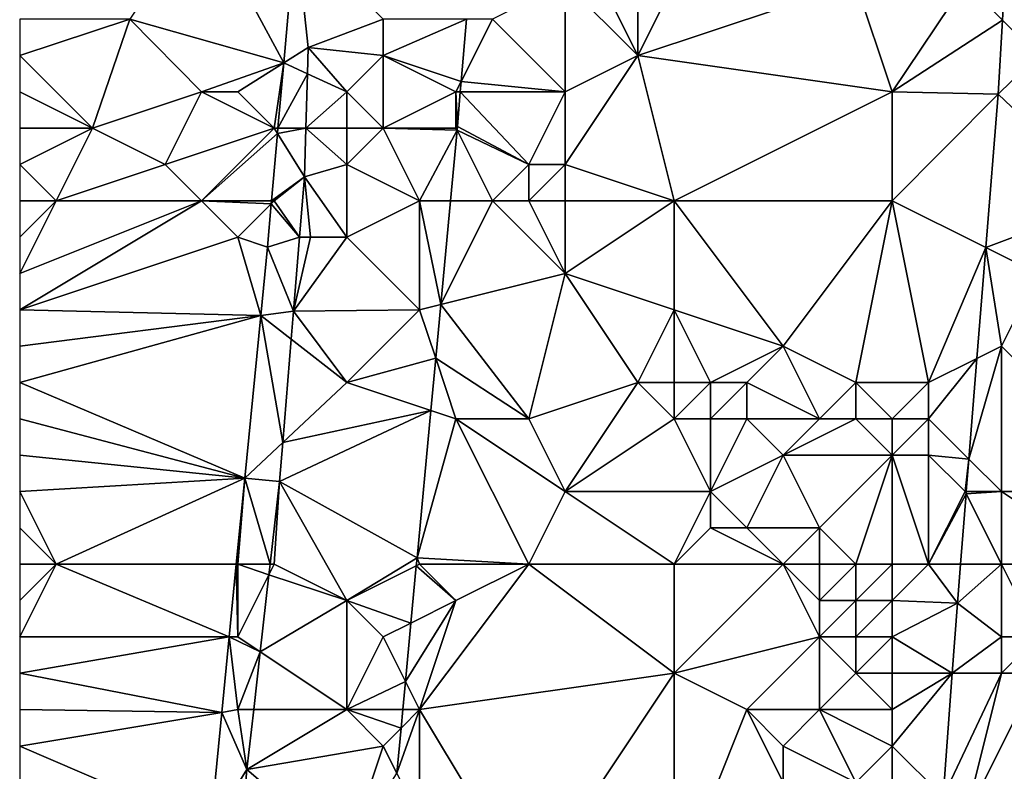
# Model space of a CAD drawing. Units: metres. Extents: x 73750 to 74375, y 348500 to 349000.
# Drawn here: x 73750 to 73777, y 348668 to 348689 of the extents above; entities that cross this region are included whole.
import ezdxf

# ---------------------------------------------------------------- set-up
doc = ezdxf.new("R2010")
doc.units = ezdxf.units.M
doc.layers.add('Terrain', color=15, linetype='Continuous')

msp = doc.modelspace()

# ---------------------------------------------------------------- linework, layer by layer
at = {"layer": 'Terrain'}
for points in [[(73757.262, 348687.796, 257.361), (73755, 348692, 257.46), (73753.033, 348689.003, 257.492), (73757.262, 348687.796, 257.361)], [(73757.262, 348687.796, 257.361), (73757.586, 348691.463, 257.203), (73755, 348692, 257.46), (73757.262, 348687.796, 257.361)], [(73757.262, 348687.796, 257.361), (73757.932, 348688.219, 257.288), (73757.586, 348691.463, 257.203), (73757.262, 348687.796, 257.361)], [(73760, 348689, 257.31), (73757.586, 348691.463, 257.203), (73757.932, 348688.219, 257.288), (73760, 348689, 257.31)], [(73776, 348690, 257.34), (73777.028, 348688.972, 257.112), (73777.133, 348690.815, 257.104), (73776, 348690, 257.34)], [(73778, 348688, 257.2), (73777.133, 348690.815, 257.104), (73777.028, 348688.972, 257.112), (73778, 348688, 257.2)], [(73765, 348690, 257.22), (73763, 348689, 257.41), (73765, 348687, 257.24), (73765, 348690, 257.22)], [(73765, 348690, 257.22), (73765, 348687, 257.24), (73767, 348688, 257.31), (73765, 348690, 257.22)], [(73765, 348690, 257.22), (73767, 348688, 257.31), (73766, 348690, 257.1), (73765, 348690, 257.22)], [(73766, 348690, 257.1), (73767, 348688, 257.31), (73767, 348690, 257.06), (73766, 348690, 257.1)], [(73767, 348690, 257.06), (73767, 348688, 257.31), (73768, 348690, 257.08), (73767, 348690, 257.06)], [(73767, 348688, 257.31), (73774, 348687, 257.37), (73773, 348690, 257.21), (73767, 348688, 257.31)], [(73767, 348688, 257.31), (73773, 348690, 257.21), (73768, 348690, 257.08), (73767, 348688, 257.31)], [(73773, 348690, 257.21), (73774, 348687, 257.37), (73776, 348690, 257.34), (73773, 348690, 257.21)], [(73776, 348690, 257.34), (73774, 348687, 257.37), (73777.028, 348688.972, 257.112), (73776, 348690, 257.34)], [(73752, 348686, 257.83), (73753.033, 348689.003, 257.492), (73750, 348688, 257.69), (73752, 348686, 257.83)], [(73753.033, 348689.003, 257.492), (73750, 348689, 257.66), (73750, 348688, 257.69), (73753.033, 348689.003, 257.492)], [(73755, 348687, 257.59), (73753.033, 348689.003, 257.492), (73752, 348686, 257.83), (73755, 348687, 257.59)], [(73757.262, 348687.796, 257.361), (73753.033, 348689.003, 257.492), (73755, 348687, 257.59), (73757.262, 348687.796, 257.361)], [(73760, 348689, 257.31), (73757.932, 348688.219, 257.288), (73760, 348688, 257.32), (73760, 348689, 257.31)], [(73760, 348689, 257.31), (73760, 348688, 257.32), (73762.288, 348689, 257.275), (73760, 348689, 257.31)], [(73760, 348688, 257.32), (73762.144, 348687.287, 257.278), (73762.288, 348689, 257.275), (73760, 348688, 257.32)], [(73763, 348689, 257.41), (73762.288, 348689, 257.275), (73762.144, 348687.287, 257.278), (73763, 348689, 257.41)], [(73763, 348689, 257.41), (73762.144, 348687.287, 257.278), (73765, 348687, 257.24), (73763, 348689, 257.41)], [(73774, 348687, 257.37), (73776.913, 348686.939, 257.12), (73777.028, 348688.972, 257.112), (73774, 348687, 257.37)], [(73778, 348688, 257.2), (73777.028, 348688.972, 257.112), (73776.913, 348686.939, 257.12), (73778, 348688, 257.2)], [(73752, 348686, 257.83), (73750, 348688, 257.69), (73750, 348687, 257.73), (73752, 348686, 257.83)], [(73757.912, 348687.498, 257.294), (73757.932, 348688.219, 257.288), (73757.262, 348687.796, 257.361), (73757.912, 348687.498, 257.294)], [(73759, 348687, 257.36), (73757.932, 348688.219, 257.288), (73757.912, 348687.498, 257.294), (73759, 348687, 257.36)], [(73760, 348688, 257.32), (73757.932, 348688.219, 257.288), (73759, 348687, 257.36), (73760, 348688, 257.32)], [(73760, 348688, 257.32), (73759, 348687, 257.36), (73760, 348686, 257.32), (73760, 348688, 257.32)], [(73760, 348688, 257.32), (73760, 348686, 257.32), (73762, 348687, 257.46), (73760, 348688, 257.32)], [(73760, 348688, 257.32), (73762, 348687, 257.46), (73762.144, 348687.287, 257.278), (73760, 348688, 257.32)], [(73767, 348688, 257.31), (73765, 348687, 257.24), (73765, 348685, 257.16), (73767, 348688, 257.31)], [(73767, 348688, 257.31), (73765, 348685, 257.16), (73768, 348684, 257.28), (73767, 348688, 257.31)], [(73767, 348688, 257.31), (73768, 348684, 257.28), (73774, 348687, 257.37), (73767, 348688, 257.31)], [(73778, 348688, 257.2), (73776.913, 348686.939, 257.12), (73780, 348684, 257.29), (73778, 348688, 257.2)], [(73757.262, 348687.796, 257.361), (73755, 348687, 257.59), (73756, 348687, 257.67), (73757.262, 348687.796, 257.361)], [(73757, 348686, 257.73), (73757.262, 348687.796, 257.361), (73756, 348687, 257.67), (73757, 348686, 257.73)], [(73757, 348686, 257.73), (73757.103, 348686, 257.438), (73757.262, 348687.796, 257.361), (73757, 348686, 257.73)], [(73757.912, 348687.498, 257.294), (73757.262, 348687.796, 257.361), (73757.103, 348686, 257.438), (73757.912, 348687.498, 257.294)], [(73757.912, 348687.498, 257.294), (73757.103, 348686, 257.438), (73757.87, 348686, 257.305), (73757.912, 348687.498, 257.294)], [(73759, 348687, 257.36), (73757.912, 348687.498, 257.294), (73757.87, 348686, 257.305), (73759, 348687, 257.36)], [(73762, 348687, 257.46), (73762.119, 348687, 257.279), (73762.144, 348687.287, 257.278), (73762, 348687, 257.46)], [(73765, 348687, 257.24), (73762.144, 348687.287, 257.278), (73762.119, 348687, 257.279), (73765, 348687, 257.24)], [(73752, 348686, 257.83), (73750, 348687, 257.73), (73750, 348686, 257.77), (73752, 348686, 257.83)], [(73755, 348687, 257.59), (73752, 348686, 257.83), (73754, 348685, 257.7), (73755, 348687, 257.59)], [(73757, 348686, 257.73), (73755, 348687, 257.59), (73754, 348685, 257.7), (73757, 348686, 257.73)], [(73757, 348686, 257.73), (73756, 348687, 257.67), (73755, 348687, 257.59), (73757, 348686, 257.73)], [(73759, 348687, 257.36), (73757.87, 348686, 257.305), (73759, 348686, 257.34), (73759, 348687, 257.36)], [(73759, 348687, 257.36), (73759, 348686, 257.34), (73760, 348686, 257.32), (73759, 348687, 257.36)], [(73762, 348687, 257.46), (73760, 348686, 257.32), (73762, 348686, 257.47), (73762, 348687, 257.46)], [(73762, 348687, 257.46), (73762.039, 348686.048, 257.281), (73762.119, 348687, 257.279), (73762, 348687, 257.46)], [(73762, 348687, 257.46), (73762, 348686, 257.47), (73762.039, 348686.048, 257.281), (73762, 348687, 257.46)], [(73762.119, 348687, 257.279), (73762.039, 348686.048, 257.281), (73764, 348685, 257.28), (73762.119, 348687, 257.279)], [(73765, 348687, 257.24), (73762.119, 348687, 257.279), (73764, 348685, 257.28), (73765, 348687, 257.24)], [(73765, 348687, 257.24), (73764, 348685, 257.28), (73765, 348685, 257.16), (73765, 348687, 257.24)], [(73774, 348687, 257.37), (73768, 348684, 257.28), (73774, 348684, 257.32), (73774, 348687, 257.37)], [(73774, 348687, 257.37), (73774, 348684, 257.32), (73776.913, 348686.939, 257.12), (73774, 348687, 257.37)], [(73776.913, 348686.939, 257.12), (73774, 348684, 257.32), (73776.574, 348682.713, 257.109), (73776.913, 348686.939, 257.12)], [(73776.913, 348686.939, 257.12), (73776.574, 348682.713, 257.109), (73780, 348684, 257.29), (73776.913, 348686.939, 257.12)], [(73752, 348686, 257.83), (73750, 348686, 257.77), (73750, 348685, 257.78), (73752, 348686, 257.83)], [(73752, 348686, 257.83), (73750, 348685, 257.78), (73751, 348684, 257.78), (73752, 348686, 257.83)], [(73752, 348686, 257.83), (73751, 348684, 257.78), (73754, 348685, 257.7), (73752, 348686, 257.83)], [(73757, 348686, 257.73), (73754, 348685, 257.7), (73755, 348684, 257.67), (73757, 348686, 257.73)], [(73757, 348686, 257.73), (73755, 348684, 257.67), (73757.09, 348685.856, 257.444), (73757, 348686, 257.73)], [(73757.09, 348685.856, 257.444), (73755, 348684, 257.67), (73756.926, 348684, 257.524), (73757.09, 348685.856, 257.444)], [(73757.09, 348685.856, 257.444), (73756.926, 348684, 257.524), (73757.832, 348684.665, 257.316), (73757.09, 348685.856, 257.444)], [(73757, 348686, 257.73), (73757.09, 348685.856, 257.444), (73757.103, 348686, 257.438), (73757, 348686, 257.73)], [(73757.103, 348686, 257.438), (73757.09, 348685.856, 257.444), (73757.87, 348686, 257.305), (73757.103, 348686, 257.438)], [(73757.09, 348685.856, 257.444), (73757.832, 348684.665, 257.316), (73757.87, 348686, 257.305), (73757.09, 348685.856, 257.444)], [(73757.87, 348686, 257.305), (73757.832, 348684.665, 257.316), (73759, 348685, 257.36), (73757.87, 348686, 257.305)], [(73759, 348686, 257.34), (73757.87, 348686, 257.305), (73759, 348685, 257.36), (73759, 348686, 257.34)], [(73759, 348686, 257.34), (73759, 348685, 257.36), (73760, 348686, 257.32), (73759, 348686, 257.34)], [(73760, 348686, 257.32), (73759, 348685, 257.36), (73761, 348684, 257.44), (73760, 348686, 257.32)], [(73760, 348686, 257.32), (73761, 348684, 257.44), (73762.029, 348685.942, 257.281), (73760, 348686, 257.32)], [(73760, 348686, 257.32), (73762.029, 348685.942, 257.281), (73762, 348686, 257.47), (73760, 348686, 257.32)], [(73762.029, 348685.942, 257.281), (73761, 348684, 257.44), (73761.847, 348684, 257.281), (73762.029, 348685.942, 257.281)], [(73762.029, 348685.942, 257.281), (73761.847, 348684, 257.281), (73763, 348684, 257.44), (73762.029, 348685.942, 257.281)], [(73762, 348686, 257.47), (73762.029, 348685.942, 257.281), (73762.039, 348686.048, 257.281), (73762, 348686, 257.47)], [(73764, 348685, 257.28), (73762.039, 348686.048, 257.281), (73762.029, 348685.942, 257.281), (73764, 348685, 257.28)], [(73764, 348685, 257.28), (73762.029, 348685.942, 257.281), (73763, 348684, 257.44), (73764, 348685, 257.28)], [(73750, 348685, 257.78), (73750, 348684, 257.79), (73751, 348684, 257.78), (73750, 348685, 257.78)], [(73754, 348685, 257.7), (73751, 348684, 257.78), (73755, 348684, 257.67), (73754, 348685, 257.7)], [(73757.832, 348684.665, 257.316), (73759, 348683, 257.33), (73759, 348685, 257.36), (73757.832, 348684.665, 257.316)], [(73759, 348685, 257.36), (73759, 348683, 257.33), (73761, 348684, 257.44), (73759, 348685, 257.36)], [(73764, 348685, 257.28), (73763, 348684, 257.44), (73764, 348684, 257.22), (73764, 348685, 257.28)], [(73764, 348685, 257.28), (73764, 348684, 257.22), (73765, 348685, 257.16), (73764, 348685, 257.28)], [(73765, 348685, 257.16), (73764, 348684, 257.22), (73765, 348684, 257.08), (73765, 348685, 257.16)], [(73765, 348685, 257.16), (73765, 348684, 257.08), (73768, 348684, 257.28), (73765, 348685, 257.16)], [(73757.832, 348684.665, 257.316), (73756.926, 348684, 257.524), (73757, 348684, 257.77), (73757.832, 348684.665, 257.316)], [(73757.832, 348684.665, 257.316), (73757, 348684, 257.77), (73757.696, 348683, 257.315), (73757.832, 348684.665, 257.316)], [(73757.832, 348684.665, 257.316), (73757.696, 348683, 257.315), (73758, 348683, 257.46), (73757.832, 348684.665, 257.316)], [(73757.832, 348684.665, 257.316), (73758, 348683, 257.46), (73759, 348683, 257.33), (73757.832, 348684.665, 257.316)], [(73751, 348684, 257.78), (73750, 348684, 257.79), (73750, 348683, 257.8), (73751, 348684, 257.78)], [(73751, 348684, 257.78), (73750, 348683, 257.8), (73750, 348682, 257.81), (73751, 348684, 257.78)], [(73751, 348684, 257.78), (73750, 348682, 257.81), (73755, 348684, 257.67), (73751, 348684, 257.78)], [(73755, 348684, 257.67), (73750, 348682, 257.81), (73750, 348681, 257.83), (73755, 348684, 257.67)], [(73755, 348684, 257.67), (73750, 348681, 257.83), (73756, 348683, 257.71), (73755, 348684, 257.67)], [(73756.926, 348684, 257.524), (73755, 348684, 257.67), (73756.919, 348683.919, 257.528), (73756.926, 348684, 257.524)], [(73756.919, 348683.919, 257.528), (73755, 348684, 257.67), (73756, 348683, 257.71), (73756.919, 348683.919, 257.528)], [(73756.919, 348683.919, 257.528), (73756, 348683, 257.71), (73756.813, 348682.723, 257.579), (73756.919, 348683.919, 257.528)], [(73756.919, 348683.919, 257.528), (73756.813, 348682.723, 257.579), (73757.696, 348683, 257.315), (73756.919, 348683.919, 257.528)], [(73757, 348684, 257.77), (73756.926, 348684, 257.524), (73756.919, 348683.919, 257.528), (73757, 348684, 257.77)], [(73757, 348684, 257.77), (73756.919, 348683.919, 257.528), (73757.696, 348683, 257.315), (73757, 348684, 257.77)], [(73761, 348684, 257.44), (73759, 348683, 257.33), (73761, 348681, 257.43), (73761, 348684, 257.44)], [(73761, 348684, 257.44), (73761, 348681, 257.43), (73761.58, 348681.145, 257.282), (73761, 348684, 257.44)], [(73761, 348684, 257.44), (73761.58, 348681.145, 257.282), (73761.847, 348684, 257.281), (73761, 348684, 257.44)], [(73763, 348684, 257.44), (73761.847, 348684, 257.281), (73761.58, 348681.145, 257.282), (73763, 348684, 257.44)], [(73763, 348684, 257.44), (73761.58, 348681.145, 257.282), (73765, 348682, 257.18), (73763, 348684, 257.44)], [(73763, 348684, 257.44), (73765, 348682, 257.18), (73764, 348684, 257.22), (73763, 348684, 257.44)], [(73764, 348684, 257.22), (73765, 348682, 257.18), (73765, 348684, 257.08), (73764, 348684, 257.22)], [(73765, 348684, 257.08), (73765, 348682, 257.18), (73768, 348684, 257.28), (73765, 348684, 257.08)], [(73765, 348682, 257.18), (73768, 348681, 257.11), (73768, 348684, 257.28), (73765, 348682, 257.18)], [(73768, 348684, 257.28), (73768, 348681, 257.11), (73771, 348680, 257.13), (73768, 348684, 257.28)], [(73768, 348684, 257.28), (73771, 348680, 257.13), (73774, 348684, 257.32), (73768, 348684, 257.28)], [(73774, 348684, 257.32), (73771, 348680, 257.13), (73773, 348679, 257.12), (73774, 348684, 257.32)], [(73774, 348684, 257.32), (73773, 348679, 257.12), (73775, 348679, 257.13), (73774, 348684, 257.32)], [(73774, 348684, 257.32), (73775, 348679, 257.13), (73776.574, 348682.713, 257.109), (73774, 348684, 257.32)], [(73778, 348682, 257.27), (73780, 348684, 257.29), (73776.574, 348682.713, 257.109), (73778, 348682, 257.27)], [(73756, 348683, 257.71), (73750, 348681, 257.83), (73756.629, 348680.847, 257.566), (73756, 348683, 257.71)], [(73756.813, 348682.723, 257.579), (73756, 348683, 257.71), (73756.629, 348680.847, 257.566), (73756.813, 348682.723, 257.579)], [(73756.813, 348682.723, 257.579), (73757.529, 348680.962, 257.314), (73757.696, 348683, 257.315), (73756.813, 348682.723, 257.579)], [(73758, 348683, 257.46), (73757.696, 348683, 257.315), (73757.529, 348680.962, 257.314), (73758, 348683, 257.46)], [(73758, 348683, 257.46), (73757.529, 348680.962, 257.314), (73759, 348683, 257.33), (73758, 348683, 257.46)], [(73759, 348683, 257.33), (73757.529, 348680.962, 257.314), (73761, 348681, 257.43), (73759, 348683, 257.33)], [(73756.813, 348682.723, 257.579), (73756.629, 348680.847, 257.566), (73757.529, 348680.962, 257.314), (73756.813, 348682.723, 257.579)], [(73775, 348679, 257.13), (73776.329, 348679.665, 257.101), (73776.574, 348682.713, 257.109), (73775, 348679, 257.13)], [(73777, 348680, 257.26), (73776.574, 348682.713, 257.109), (73776.329, 348679.665, 257.101), (73777, 348680, 257.26)], [(73778, 348682, 257.27), (73776.574, 348682.713, 257.109), (73777, 348680, 257.26), (73778, 348682, 257.27)], [(73765, 348682, 257.18), (73761.58, 348681.145, 257.282), (73764, 348678, 257.17), (73765, 348682, 257.18)], [(73765, 348682, 257.18), (73764, 348678, 257.17), (73767, 348679, 257.23), (73765, 348682, 257.18)], [(73765, 348682, 257.18), (73767, 348679, 257.23), (73768, 348681, 257.11), (73765, 348682, 257.18)], [(73778, 348682, 257.27), (73777, 348680, 257.26), (73781, 348676, 257.35), (73778, 348682, 257.27)], [(73756.629, 348680.847, 257.566), (73750, 348681, 257.83), (73750, 348680, 257.73), (73756.629, 348680.847, 257.566)], [(73757.466, 348680.195, 257.314), (73757.529, 348680.962, 257.314), (73756.629, 348680.847, 257.566), (73757.466, 348680.195, 257.314)], [(73759, 348679, 257.31), (73757.529, 348680.962, 257.314), (73757.466, 348680.195, 257.314), (73759, 348679, 257.31)], [(73761, 348681, 257.43), (73757.529, 348680.962, 257.314), (73759, 348679, 257.31), (73761, 348681, 257.43)], [(73761, 348681, 257.43), (73759, 348679, 257.31), (73761.443, 348679.672, 257.282), (73761, 348681, 257.43)], [(73761, 348681, 257.43), (73761.443, 348679.672, 257.282), (73761.58, 348681.145, 257.282), (73761, 348681, 257.43)], [(73764, 348678, 257.17), (73761.58, 348681.145, 257.282), (73761.443, 348679.672, 257.282), (73764, 348678, 257.17)], [(73767, 348679, 257.23), (73768, 348679, 257.32), (73768, 348681, 257.11), (73767, 348679, 257.23)], [(73768, 348681, 257.11), (73768, 348679, 257.32), (73769, 348679, 257.44), (73768, 348681, 257.11)], [(73768, 348681, 257.11), (73769, 348679, 257.44), (73771, 348680, 257.13), (73768, 348681, 257.11)], [(73756.629, 348680.847, 257.566), (73750, 348680, 257.73), (73750, 348679, 257.73), (73756.629, 348680.847, 257.566)], [(73756.629, 348680.847, 257.566), (73750, 348679, 257.73), (73756.19, 348676.372, 257.535), (73756.629, 348680.847, 257.566)], [(73757.233, 348677.347, 257.313), (73756.629, 348680.847, 257.566), (73756.19, 348676.372, 257.535), (73757.233, 348677.347, 257.313)], [(73757.466, 348680.195, 257.314), (73756.629, 348680.847, 257.566), (73757.233, 348677.347, 257.313), (73757.466, 348680.195, 257.314)], [(73759, 348679, 257.31), (73757.466, 348680.195, 257.314), (73757.233, 348677.347, 257.313), (73759, 348679, 257.31)], [(73771, 348680, 257.13), (73769, 348679, 257.44), (73770, 348679, 257.44), (73771, 348680, 257.13)], [(73771, 348680, 257.13), (73770, 348679, 257.44), (73772, 348678, 257.4), (73771, 348680, 257.13)], [(73771, 348680, 257.13), (73772, 348678, 257.4), (73773, 348679, 257.12), (73771, 348680, 257.13)], [(73777, 348680, 257.26), (73776.329, 348679.665, 257.101), (73776.107, 348676.893, 257.094), (73777, 348680, 257.26)], [(73777, 348680, 257.26), (73776.107, 348676.893, 257.094), (73777, 348676, 257.69), (73777, 348680, 257.26)], [(73777, 348680, 257.26), (73777, 348676, 257.69), (73781, 348676, 257.35), (73777, 348680, 257.26)], [(73759, 348679, 257.31), (73761.308, 348678.231, 257.282), (73761.443, 348679.672, 257.282), (73759, 348679, 257.31)], [(73762, 348678, 257.43), (73761.443, 348679.672, 257.282), (73761.308, 348678.231, 257.282), (73762, 348678, 257.43)], [(73762, 348678, 257.43), (73764, 348678, 257.17), (73761.443, 348679.672, 257.282), (73762, 348678, 257.43)], [(73775, 348679, 257.13), (73775, 348678, 257.05), (73776.329, 348679.665, 257.101), (73775, 348679, 257.13)], [(73775, 348678, 257.05), (73776.107, 348676.893, 257.094), (73776.329, 348679.665, 257.101), (73775, 348678, 257.05)], [(73756.19, 348676.372, 257.535), (73750, 348679, 257.73), (73750, 348678, 257.73), (73756.19, 348676.372, 257.535)], [(73759, 348679, 257.31), (73757.233, 348677.347, 257.313), (73761.308, 348678.231, 257.282), (73759, 348679, 257.31)], [(73767, 348679, 257.23), (73764, 348678, 257.17), (73765, 348676, 257), (73767, 348679, 257.23)], [(73767, 348679, 257.23), (73765, 348676, 257), (73768, 348678, 257.43), (73767, 348679, 257.23)], [(73767, 348679, 257.23), (73768, 348678, 257.43), (73768, 348679, 257.32), (73767, 348679, 257.23)], [(73768, 348679, 257.32), (73768, 348678, 257.43), (73769, 348679, 257.44), (73768, 348679, 257.32)], [(73769, 348679, 257.44), (73768, 348678, 257.43), (73769, 348678, 257.58), (73769, 348679, 257.44)], [(73769, 348679, 257.44), (73769, 348678, 257.58), (73770, 348679, 257.44), (73769, 348679, 257.44)], [(73770, 348679, 257.44), (73769, 348678, 257.58), (73770, 348678, 257.61), (73770, 348679, 257.44)], [(73770, 348679, 257.44), (73770, 348678, 257.61), (73772, 348678, 257.4), (73770, 348679, 257.44)], [(73773, 348679, 257.12), (73772, 348678, 257.4), (73773, 348678, 257.22), (73773, 348679, 257.12)], [(73773, 348679, 257.12), (73773, 348678, 257.22), (73774, 348678, 257.04), (73773, 348679, 257.12)], [(73773, 348679, 257.12), (73774, 348678, 257.04), (73775, 348679, 257.13), (73773, 348679, 257.12)], [(73775, 348679, 257.13), (73774, 348678, 257.04), (73775, 348678, 257.05), (73775, 348679, 257.13)], [(73760.929, 348674.178, 257.283), (73761.308, 348678.231, 257.282), (73757.145, 348676.275, 257.312), (73760.929, 348674.178, 257.283)], [(73757.233, 348677.347, 257.313), (73757.145, 348676.275, 257.312), (73761.308, 348678.231, 257.282), (73757.233, 348677.347, 257.313)], [(73760.929, 348674.178, 257.283), (73762, 348678, 257.43), (73761.308, 348678.231, 257.282), (73760.929, 348674.178, 257.283)], [(73756.19, 348676.372, 257.535), (73750, 348678, 257.73), (73750, 348677, 257.74), (73756.19, 348676.372, 257.535)], [(73764, 348674, 257.11), (73762, 348678, 257.43), (73760.929, 348674.178, 257.283), (73764, 348674, 257.11)], [(73764, 348674, 257.11), (73765, 348676, 257), (73762, 348678, 257.43), (73764, 348674, 257.11)], [(73762, 348678, 257.43), (73765, 348676, 257), (73764, 348678, 257.17), (73762, 348678, 257.43)], [(73765, 348676, 257), (73769, 348676, 257.18), (73768, 348678, 257.43), (73765, 348676, 257)], [(73768, 348678, 257.43), (73769, 348676, 257.18), (73769, 348678, 257.58), (73768, 348678, 257.43)], [(73769, 348678, 257.58), (73769, 348676, 257.18), (73770, 348678, 257.61), (73769, 348678, 257.58)], [(73770, 348678, 257.61), (73769, 348676, 257.18), (73771, 348677, 257.55), (73770, 348678, 257.61)], [(73770, 348678, 257.61), (73771, 348677, 257.55), (73772, 348678, 257.4), (73770, 348678, 257.61)], [(73772, 348678, 257.4), (73771, 348677, 257.55), (73773, 348678, 257.22), (73772, 348678, 257.4)], [(73773, 348678, 257.22), (73771, 348677, 257.55), (73774, 348677, 257.02), (73773, 348678, 257.22)], [(73773, 348678, 257.22), (73774, 348677, 257.02), (73774, 348678, 257.04), (73773, 348678, 257.22)], [(73774, 348678, 257.04), (73774, 348677, 257.02), (73775, 348678, 257.05), (73774, 348678, 257.04)], [(73775, 348678, 257.05), (73774, 348677, 257.02), (73775, 348677, 257.1), (73775, 348678, 257.05)], [(73775, 348678, 257.05), (73775, 348677, 257.1), (73776.107, 348676.893, 257.094), (73775, 348678, 257.05)], [(73757.233, 348677.347, 257.313), (73756.19, 348676.372, 257.535), (73757.145, 348676.275, 257.312), (73757.233, 348677.347, 257.313)], [(73756.19, 348676.372, 257.535), (73750, 348677, 257.74), (73750, 348676, 257.77), (73756.19, 348676.372, 257.535)], [(73771, 348677, 257.55), (73769, 348676, 257.18), (73770, 348675, 257.09), (73771, 348677, 257.55)], [(73771, 348677, 257.55), (73770, 348675, 257.09), (73772, 348675, 257.33), (73771, 348677, 257.55)], [(73771, 348677, 257.55), (73772, 348675, 257.33), (73774, 348677, 257.02), (73771, 348677, 257.55)], [(73773, 348674, 257.51), (73774, 348677, 257.02), (73772, 348675, 257.33), (73773, 348674, 257.51)], [(73773, 348674, 257.51), (73774, 348674, 257.61), (73774, 348677, 257.02), (73773, 348674, 257.51)], [(73774, 348674, 257.61), (73775, 348674, 257.73), (73774, 348677, 257.02), (73774, 348674, 257.61)], [(73775, 348674, 257.73), (73775, 348677, 257.1), (73774, 348677, 257.02), (73775, 348674, 257.73)], [(73775, 348674, 257.73), (73776, 348676, 257.58), (73775, 348677, 257.1), (73775, 348674, 257.73)], [(73775, 348677, 257.1), (73776, 348676, 257.58), (73776.107, 348676.893, 257.094), (73775, 348677, 257.1)], [(73776, 348676, 257.58), (73776.035, 348676, 257.092), (73776.107, 348676.893, 257.094), (73776, 348676, 257.58)], [(73777, 348676, 257.69), (73776.107, 348676.893, 257.094), (73776.035, 348676, 257.092), (73777, 348676, 257.69)], [(73751, 348674, 257.76), (73756.19, 348676.372, 257.535), (73750, 348676, 257.77), (73751, 348674, 257.76)], [(73751, 348674, 257.76), (73755.958, 348674, 257.519), (73756.19, 348676.372, 257.535), (73751, 348674, 257.76)], [(73756, 348674, 257.59), (73756.19, 348676.372, 257.535), (73755.958, 348674, 257.519), (73756, 348674, 257.59)], [(73756.888, 348674, 257.3), (73756.19, 348676.372, 257.535), (73756, 348674, 257.59), (73756.888, 348674, 257.3)], [(73756.888, 348674, 257.3), (73757.145, 348676.275, 257.312), (73756.19, 348676.372, 257.535), (73756.888, 348674, 257.3)], [(73757, 348674, 257.41), (73757.145, 348676.275, 257.312), (73756.888, 348674, 257.3), (73757, 348674, 257.41)], [(73757, 348674, 257.41), (73759, 348673, 257.3), (73757.145, 348676.275, 257.312), (73757, 348674, 257.41)], [(73759, 348673, 257.3), (73760.929, 348674.178, 257.283), (73757.145, 348676.275, 257.312), (73759, 348673, 257.3)], [(73751, 348674, 257.76), (73750, 348676, 257.77), (73750, 348675, 257.79), (73751, 348674, 257.76)], [(73764, 348674, 257.11), (73768, 348674, 256.95), (73765, 348676, 257), (73764, 348674, 257.11)], [(73768, 348674, 256.95), (73769, 348676, 257.18), (73765, 348676, 257), (73768, 348674, 256.95)], [(73768, 348674, 256.95), (73769, 348675, 257), (73769, 348676, 257.18), (73768, 348674, 256.95)], [(73769, 348676, 257.18), (73769, 348675, 257), (73770, 348675, 257.09), (73769, 348676, 257.18)], [(73775, 348674, 257.73), (73776.03, 348675.939, 257.092), (73776, 348676, 257.58), (73775, 348674, 257.73)], [(73775, 348674, 257.73), (73775.875, 348674, 257.087), (73776.03, 348675.939, 257.092), (73775, 348674, 257.73)], [(73777, 348674, 257.75), (73776.03, 348675.939, 257.092), (73775.875, 348674, 257.087), (73777, 348674, 257.75)], [(73776, 348676, 257.58), (73776.03, 348675.939, 257.092), (73776.035, 348676, 257.092), (73776, 348676, 257.58)], [(73777, 348674, 257.75), (73777, 348676, 257.69), (73776.03, 348675.939, 257.092), (73777, 348674, 257.75)], [(73777, 348676, 257.69), (73776.035, 348676, 257.092), (73776.03, 348675.939, 257.092), (73777, 348676, 257.69)], [(73777, 348674, 257.75), (73780, 348674, 257.46), (73777, 348676, 257.69), (73777, 348674, 257.75)], [(73780, 348674, 257.46), (73781, 348676, 257.35), (73777, 348676, 257.69), (73780, 348674, 257.46)], [(73751, 348674, 257.76), (73750, 348675, 257.79), (73750, 348674, 257.81), (73751, 348674, 257.76)], [(73768, 348674, 256.95), (73771, 348674, 257.25), (73769, 348675, 257), (73768, 348674, 256.95)], [(73771, 348674, 257.25), (73770, 348675, 257.09), (73769, 348675, 257), (73771, 348674, 257.25)], [(73771, 348674, 257.25), (73772, 348675, 257.33), (73770, 348675, 257.09), (73771, 348674, 257.25)], [(73771, 348674, 257.25), (73772, 348674, 257.38), (73772, 348675, 257.33), (73771, 348674, 257.25)], [(73772, 348674, 257.38), (73773, 348674, 257.51), (73772, 348675, 257.33), (73772, 348674, 257.38)], [(73759, 348673, 257.3), (73760.908, 348673.954, 257.283), (73760.929, 348674.178, 257.283), (73759, 348673, 257.3)], [(73761, 348674, 257.43), (73760.929, 348674.178, 257.283), (73760.908, 348673.954, 257.283), (73761, 348674, 257.43)], [(73761, 348674, 257.43), (73764, 348674, 257.11), (73760.929, 348674.178, 257.283), (73761, 348674, 257.43)], [(73751, 348674, 257.76), (73750, 348674, 257.81), (73750, 348673, 257.83), (73751, 348674, 257.76)], [(73751, 348674, 257.76), (73750, 348673, 257.83), (73750, 348672, 257.83), (73751, 348674, 257.76)], [(73751, 348674, 257.76), (73750, 348672, 257.83), (73755.762, 348672, 257.505), (73751, 348674, 257.76)], [(73751, 348674, 257.76), (73755.762, 348672, 257.505), (73755.958, 348674, 257.519), (73751, 348674, 257.76)], [(73756, 348672, 257.68), (73755.958, 348674, 257.519), (73755.762, 348672, 257.505), (73756, 348672, 257.68)], [(73756, 348674, 257.59), (73755.958, 348674, 257.519), (73756, 348672, 257.68), (73756, 348674, 257.59)], [(73756.888, 348674, 257.3), (73756, 348674, 257.59), (73756.856, 348673.711, 257.298), (73756.888, 348674, 257.3)], [(73756.856, 348673.711, 257.298), (73756, 348674, 257.59), (73756, 348672, 257.68), (73756.856, 348673.711, 257.298)], [(73757, 348674, 257.41), (73756.888, 348674, 257.3), (73756.856, 348673.711, 257.298), (73757, 348674, 257.41)], [(73757, 348674, 257.41), (73756.856, 348673.711, 257.298), (73759, 348673, 257.3), (73757, 348674, 257.41)], [(73759, 348673, 257.3), (73760.761, 348672.38, 257.283), (73760.908, 348673.954, 257.283), (73759, 348673, 257.3)], [(73762, 348673, 257.43), (73760.908, 348673.954, 257.283), (73760.761, 348672.38, 257.283), (73762, 348673, 257.43)], [(73761, 348674, 257.43), (73760.908, 348673.954, 257.283), (73762, 348673, 257.43), (73761, 348674, 257.43)], [(73761, 348674, 257.43), (73762, 348673, 257.43), (73764, 348674, 257.11), (73761, 348674, 257.43)], [(73764, 348674, 257.11), (73762, 348673, 257.43), (73761, 348670, 257.45), (73764, 348674, 257.11)], [(73764, 348674, 257.11), (73761, 348670, 257.45), (73768, 348671, 256.96), (73764, 348674, 257.11)], [(73764, 348674, 257.11), (73768, 348671, 256.96), (73768, 348674, 256.95), (73764, 348674, 257.11)], [(73768, 348674, 256.95), (73768, 348671, 256.96), (73771, 348674, 257.25), (73768, 348674, 256.95)], [(73771, 348674, 257.25), (73768, 348671, 256.96), (73772, 348672, 257.66), (73771, 348674, 257.25)], [(73771, 348674, 257.25), (73772, 348672, 257.66), (73772, 348673, 257.52), (73771, 348674, 257.25)], [(73771, 348674, 257.25), (73772, 348673, 257.52), (73772, 348674, 257.38), (73771, 348674, 257.25)], [(73772, 348674, 257.38), (73772, 348673, 257.52), (73773, 348674, 257.51), (73772, 348674, 257.38)], [(73773, 348674, 257.51), (73772, 348673, 257.52), (73773, 348673, 257.71), (73773, 348674, 257.51)], [(73773, 348674, 257.51), (73773, 348673, 257.71), (73774, 348674, 257.61), (73773, 348674, 257.51)], [(73774, 348674, 257.61), (73773, 348673, 257.71), (73774, 348673, 257.83), (73774, 348674, 257.61)], [(73774, 348674, 257.61), (73774, 348673, 257.83), (73775, 348674, 257.73), (73774, 348674, 257.61)], [(73775, 348674, 257.73), (73774, 348673, 257.83), (73775.789, 348672.932, 257.084), (73775, 348674, 257.73)], [(73775, 348674, 257.73), (73775.789, 348672.932, 257.084), (73775.875, 348674, 257.087), (73775, 348674, 257.73)], [(73777, 348674, 257.75), (73775.875, 348674, 257.087), (73775.789, 348672.932, 257.084), (73777, 348674, 257.75)], [(73777, 348674, 257.75), (73775.789, 348672.932, 257.084), (73777, 348672, 257.57), (73777, 348674, 257.75)], [(73777, 348674, 257.75), (73777, 348672, 257.57), (73778, 348672, 257.42), (73777, 348674, 257.75)], [(73777, 348674, 257.75), (73778, 348672, 257.42), (73780, 348674, 257.46), (73777, 348674, 257.75)], [(73756.856, 348673.711, 257.298), (73756, 348672, 257.68), (73756.616, 348671.589, 257.287), (73756.856, 348673.711, 257.298)], [(73759, 348673, 257.3), (73756.856, 348673.711, 257.298), (73756.616, 348671.589, 257.287), (73759, 348673, 257.3)], [(73759, 348673, 257.3), (73756.616, 348671.589, 257.287), (73759, 348670, 257.3), (73759, 348673, 257.3)], [(73759, 348673, 257.3), (73759, 348670, 257.3), (73760, 348672, 257.42), (73759, 348673, 257.3)], [(73759, 348673, 257.3), (73760, 348672, 257.42), (73760.761, 348672.38, 257.283), (73759, 348673, 257.3)], [(73762, 348673, 257.43), (73760.761, 348672.38, 257.283), (73760.611, 348670.778, 257.283), (73762, 348673, 257.43)], [(73762, 348673, 257.43), (73760.611, 348670.778, 257.283), (73761, 348670, 257.45), (73762, 348673, 257.43)], [(73772, 348673, 257.52), (73772, 348672, 257.66), (73773, 348673, 257.71), (73772, 348673, 257.52)], [(73773, 348673, 257.71), (73772, 348672, 257.66), (73773, 348672, 257.87), (73773, 348673, 257.71)], [(73773, 348673, 257.71), (73773, 348672, 257.87), (73774, 348673, 257.83), (73773, 348673, 257.71)], [(73774, 348673, 257.83), (73773, 348672, 257.87), (73774, 348672, 257.98), (73774, 348673, 257.83)], [(73774, 348673, 257.83), (73774, 348672, 257.98), (73775.789, 348672.932, 257.084), (73774, 348673, 257.83)], [(73774, 348672, 257.98), (73775.647, 348671, 257.093), (73775.789, 348672.932, 257.084), (73774, 348672, 257.98)], [(73777, 348672, 257.57), (73775.789, 348672.932, 257.084), (73775.647, 348671, 257.093), (73777, 348672, 257.57)], [(73760, 348672, 257.42), (73760.611, 348670.778, 257.283), (73760.761, 348672.38, 257.283), (73760, 348672, 257.42)], [(73755.762, 348672, 257.505), (73750, 348672, 257.83), (73750, 348671, 257.83), (73755.762, 348672, 257.505)], [(73755.762, 348672, 257.505), (73750, 348671, 257.83), (73755.559, 348669.926, 257.491), (73755.762, 348672, 257.505)], [(73756, 348670, 257.51), (73755.762, 348672, 257.505), (73755.559, 348669.926, 257.491), (73756, 348670, 257.51)], [(73756, 348672, 257.68), (73755.762, 348672, 257.505), (73756.616, 348671.589, 257.287), (73756, 348672, 257.68)], [(73756, 348670, 257.51), (73756.616, 348671.589, 257.287), (73755.762, 348672, 257.505), (73756, 348670, 257.51)], [(73760, 348672, 257.42), (73759, 348670, 257.3), (73760.611, 348670.778, 257.283), (73760, 348672, 257.42)], [(73772, 348672, 257.66), (73768, 348671, 256.96), (73770, 348670, 257.22), (73772, 348672, 257.66)], [(73772, 348672, 257.66), (73770, 348670, 257.22), (73772, 348670, 257.59), (73772, 348672, 257.66)], [(73772, 348672, 257.66), (73772, 348670, 257.59), (73773, 348671, 257.93), (73772, 348672, 257.66)], [(73772, 348672, 257.66), (73773, 348671, 257.93), (73773, 348672, 257.87), (73772, 348672, 257.66)], [(73773, 348672, 257.87), (73773, 348671, 257.93), (73774, 348672, 257.98), (73773, 348672, 257.87)], [(73774, 348672, 257.98), (73773, 348671, 257.93), (73774, 348671, 258.01), (73774, 348672, 257.98)], [(73774, 348672, 257.98), (73774, 348671, 258.01), (73775.647, 348671, 257.093), (73774, 348672, 257.98)], [(73777, 348672, 257.57), (73775.647, 348671, 257.093), (73777, 348671, 257.45), (73777, 348672, 257.57)], [(73777, 348672, 257.57), (73777, 348671, 257.45), (73778, 348672, 257.42), (73777, 348672, 257.57)], [(73778, 348672, 257.42), (73777, 348671, 257.45), (73778, 348671, 257.31), (73778, 348672, 257.42)], [(73756, 348670, 257.51), (73756.437, 348670, 257.278), (73756.616, 348671.589, 257.287), (73756, 348670, 257.51)], [(73759, 348670, 257.3), (73756.616, 348671.589, 257.287), (73756.437, 348670, 257.278), (73759, 348670, 257.3)], [(73755.559, 348669.926, 257.491), (73750, 348671, 257.83), (73750, 348670, 257.88), (73755.559, 348669.926, 257.491)], [(73764, 348665, 257.09), (73768, 348671, 256.96), (73761, 348670, 257.45), (73764, 348665, 257.09)], [(73764, 348665, 257.09), (73768, 348665, 257.29), (73768, 348671, 256.96), (73764, 348665, 257.09)], [(73768, 348665, 257.29), (73770, 348670, 257.22), (73768, 348671, 256.96), (73768, 348665, 257.29)], [(73773, 348671, 257.93), (73772, 348670, 257.59), (73774, 348670, 257.8), (73773, 348671, 257.93)], [(73773, 348671, 257.93), (73774, 348670, 257.8), (73774, 348671, 258.01), (73773, 348671, 257.93)], [(73774, 348671, 258.01), (73774, 348670, 257.8), (73775.647, 348671, 257.093), (73774, 348671, 258.01)], [(73774, 348670, 257.8), (73774, 348669, 257.53), (73775.647, 348671, 257.093), (73774, 348670, 257.8)], [(73774, 348669, 257.53), (73775.398, 348667.602, 257.108), (73775.647, 348671, 257.093), (73774, 348669, 257.53)], [(73777, 348671, 257.45), (73775.398, 348667.602, 257.108), (73776, 348667, 257.61), (73777, 348671, 257.45)], [(73777, 348671, 257.45), (73775.647, 348671, 257.093), (73775.398, 348667.602, 257.108), (73777, 348671, 257.45)], [(73777, 348671, 257.45), (73776, 348667, 257.61), (73778, 348671, 257.31), (73777, 348671, 257.45)], [(73780, 348665, 257.36), (73778, 348671, 257.31), (73776, 348667, 257.61), (73780, 348665, 257.36)], [(73759, 348670, 257.3), (73760.538, 348670, 257.283), (73760.611, 348670.778, 257.283), (73759, 348670, 257.3)], [(73761, 348670, 257.45), (73760.611, 348670.778, 257.283), (73760.538, 348670, 257.283), (73761, 348670, 257.45)], [(73755.559, 348669.926, 257.491), (73750, 348670, 257.88), (73750, 348669, 257.89), (73755.559, 348669.926, 257.491)], [(73755.559, 348669.926, 257.491), (73750, 348669, 257.89), (73755.246, 348666.738, 257.469), (73755.559, 348669.926, 257.491)], [(73755.559, 348669.926, 257.491), (73755.246, 348666.738, 257.469), (73756.251, 348668.356, 257.269), (73755.559, 348669.926, 257.491)], [(73756, 348670, 257.51), (73755.559, 348669.926, 257.491), (73756.251, 348668.356, 257.269), (73756, 348670, 257.51)], [(73756, 348670, 257.51), (73756.251, 348668.356, 257.269), (73756.437, 348670, 257.278), (73756, 348670, 257.51)], [(73759, 348670, 257.3), (73756.437, 348670, 257.278), (73756.251, 348668.356, 257.269), (73759, 348670, 257.3)], [(73759, 348670, 257.3), (73756.251, 348668.356, 257.269), (73760, 348669, 257.42), (73759, 348670, 257.3)], [(73759, 348670, 257.3), (73760, 348669, 257.42), (73760.49, 348669.49, 257.284), (73759, 348670, 257.3)], [(73759, 348670, 257.3), (73760.49, 348669.49, 257.284), (73760.538, 348670, 257.283), (73759, 348670, 257.3)], [(73761, 348670, 257.45), (73760.49, 348669.49, 257.284), (73760.375, 348668.251, 257.284), (73761, 348670, 257.45)], [(73761, 348670, 257.45), (73760.375, 348668.251, 257.284), (73761, 348667, 257.44), (73761, 348670, 257.45)], [(73761, 348670, 257.45), (73760.538, 348670, 257.283), (73760.49, 348669.49, 257.284), (73761, 348670, 257.45)], [(73764, 348665, 257.09), (73761, 348670, 257.45), (73761, 348667, 257.44), (73764, 348665, 257.09)], [(73768, 348665, 257.29), (73771, 348668, 257.16), (73770, 348670, 257.22), (73768, 348665, 257.29)], [(73770, 348670, 257.22), (73771, 348668, 257.16), (73771, 348669, 257.26), (73770, 348670, 257.22)], [(73770, 348670, 257.22), (73771, 348669, 257.26), (73772, 348670, 257.59), (73770, 348670, 257.22)], [(73772, 348670, 257.59), (73771, 348669, 257.26), (73773, 348668, 257.27), (73772, 348670, 257.59)], [(73772, 348670, 257.59), (73773, 348668, 257.27), (73774, 348669, 257.53), (73772, 348670, 257.59)], [(73772, 348670, 257.59), (73774, 348669, 257.53), (73774, 348670, 257.8), (73772, 348670, 257.59)], [(73760, 348669, 257.42), (73760.375, 348668.251, 257.284), (73760.49, 348669.49, 257.284), (73760, 348669, 257.42)], [(73755.246, 348666.738, 257.469), (73750, 348669, 257.89), (73750, 348668, 257.9), (73755.246, 348666.738, 257.469)], [(73760, 348669, 257.42), (73756.251, 348668.356, 257.269), (73759, 348666, 257.29), (73760, 348669, 257.42)], [(73760, 348669, 257.42), (73759, 348666, 257.29), (73760.375, 348668.251, 257.284), (73760, 348669, 257.42)], [(73771, 348669, 257.26), (73771, 348668, 257.16), (73773, 348668, 257.27), (73771, 348669, 257.26)], [(73774, 348669, 257.53), (73773, 348668, 257.27), (73774, 348668, 257.34), (73774, 348669, 257.53)], [(73774, 348669, 257.53), (73774, 348668, 257.34), (73775.398, 348667.602, 257.108), (73774, 348669, 257.53)], [(73756.038, 348665.953, 257.268), (73756.251, 348668.356, 257.269), (73755.246, 348666.738, 257.469), (73756.038, 348665.953, 257.268)], [(73759, 348666, 257.29), (73756.251, 348668.356, 257.269), (73756.038, 348665.953, 257.268), (73759, 348666, 257.29)]]:
    msp.add_3dface(points, dxfattribs=at)

doc.saveas('drawing.dxf')
